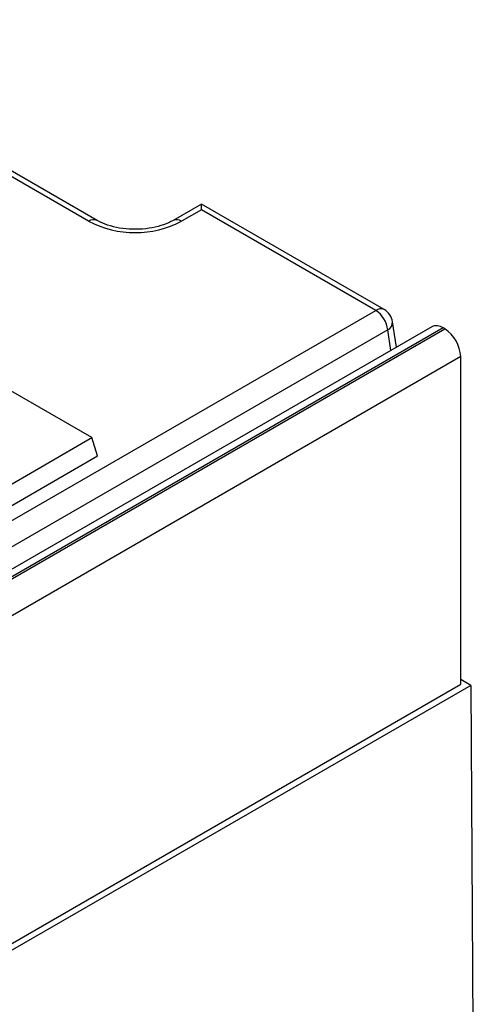
# Model space of a CAD drawing. Units: millimetres. Extents: x 40 to 2075, y 5 to 1455.
# Drawn here: x 1034 to 1059, y 435 to 489 of the extents above; entities that cross this region are included whole.
import ezdxf

# ---------------------------------------------------------------- set-up
doc = ezdxf.new("R2010")
doc.units = ezdxf.units.MM
doc.header["$LTSCALE"] = 5
doc.linetypes.add('SLD-Solid', pattern=[0])

msp = doc.modelspace()

# ---------------------------------------------------------------- linework, layer by layer
at = {"color": 7, "linetype": 'SLD-Solid', "lineweight": 25}
for p, q in [((1037.455, 477.941), (986.577, 507.305)), ((1037.924, 477.987), (987.045, 507.351)), ((1043.692, 478.892), (1042.124, 477.987)), ((1043.692, 478.575), (1042.593, 477.941)), ((1053.801, 473.058), (1043.692, 478.892)), ((1043.692, 478.575), (1043.692, 478.892)), ((1053.332, 473.011), (1043.692, 478.575)), ((878.406, 372.053), (1053.332, 473.011)), ((1056.43, 472.104), (614.931, 217.294)), ((1057.055, 472.042), (615.556, 217.233)), ((1054.473, 470.974), (1054.259, 472.386)), ((1057.144, 471.991), (1057.055, 472.042)), ((615.644, 217.182), (1057.144, 471.991)), ((1053.993, 471.931), (879.066, 370.973)), ((1058.028, 470.46), (616.528, 215.651)), ((1058.028, 452.341), (1058.028, 470.46)), ((1037.63, 465.984), (1031.443, 469.555)), ((1030.559, 461.903), (1037.63, 465.984)), ((1037.942, 464.964), (1037.63, 465.984)), ((1030.559, 460.703), (1037.942, 464.964)), ((1058.58, 452.277), (1058.028, 452.596)), ((616.528, 197.531), (1058.028, 452.341)), ((1058.58, 452.277), (616.639, 197.212)), ((1058.58, 452.277), (1058.946, 391.583))]:
    msp.add_line(p, q, dxfattribs=at)
at = {"color": 8, "linetype": 'SLD-Solid', "lineweight": 25}
msp.add_line((1054.165, 470.796), (1053.993, 471.931), dxfattribs=at)
for centre, radius, start, end in [((1037.728, 477.577), 0.454, 64.451, 126.8843), ((1042.32, 477.578), 0.454, 53.0932, 115.7799), ((1053.605, 472.648), 0.454, 64.4139, 126.8879), ((1053.776, 472.364), 0.484, 296.6135, 2.6479)]:
    msp.add_arc(centre, radius, start, end, dxfattribs=at)
at = {"color": 7, "linetype": 'SLD-Solid', "lineweight": 25}
for centre, radius, start, end in [((1040.024, 482.899), 5.584, 242.616, 297.384), ((1052.544, 471.787), 1.456, 5.6859, 57.2026), ((1053.332, 472.246), 0.938, 8.6152, 60.0088), ((1056.689, 471.531), 0.629, 54.3909, 114.3073), ((1056.109, 470.373), 1.921, 2.6023, 57.3977)]:
    msp.add_arc(centre, radius, start, end, dxfattribs=at)
msp.add_open_spline([(1042.124, 477.987), (1042.044, 477.944), (1041.808, 477.818), (1041.308, 477.643), (1040.623, 477.515), (1039.886, 477.483), (1039.156, 477.553), (1038.507, 477.713), (1038.118, 477.878), (1037.95, 477.972), (1037.924, 477.987)], degree=3, knots=[0, 0, 0, 0, 0.076546, 0.224611, 0.375358, 0.528218, 0.681756, 0.834063, 0.974297, 1, 1, 1, 1], dxfattribs=at)

doc.saveas('drawing.dxf')
